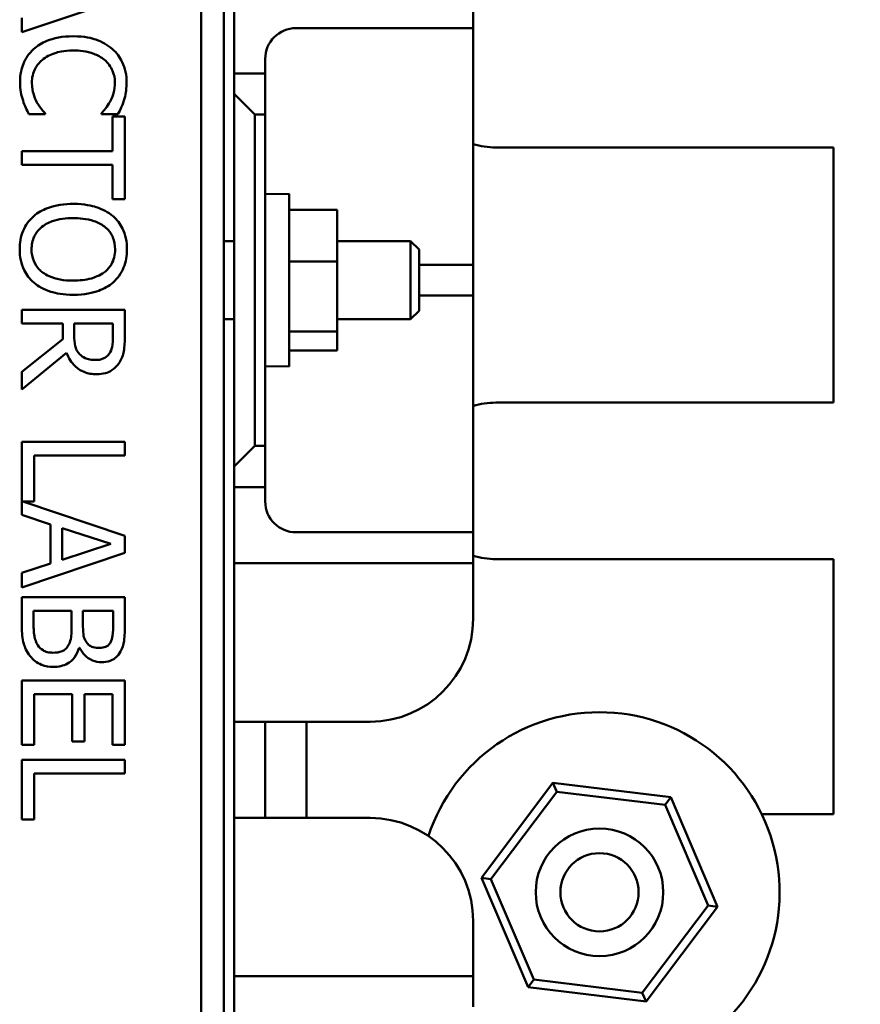
# Model space of a CAD drawing. Units: inches. Extents: x 1.5 to 64.5, y 0.7 to 50.2.
# Drawn here: x 38.1 to 40.1, y 27.8 to 30.2 of the extents above; entities that cross this region are included whole.
import ezdxf

# ---------------------------------------------------------------- set-up
doc = ezdxf.new("R2010")
doc.units = ezdxf.units.IN
doc.header["$LTSCALE"] = 3
doc.header["$MEASUREMENT"] = 0
doc.layers.add('Dimension (ANSI)', color=7, linetype='Continuous', lineweight=25)
doc.layers.add('Visible (ANSI)', color=7, linetype='Continuous', lineweight=50)
doc.styles.add('Note Text (ANSI)', font='tahoma.ttf')
doc.dimstyles.new('Default (ANSI)', dxfattribs={"dimscale": 3, "dimtxt": 0.12, "dimasz": 0.098425, "dimexe": 0.125, "dimexo": 0.0625, "dimgap": 0.031496, "dimtad": 0, "dimtih": 1, "dimtoh": 1, "dimrnd": 1e-08, "dimzin": 4, "dimdsep": 46, "dimtxsty": 'Note Text (ANSI)', "dimcen": 0.09, "dimdle": 0.393701, "dimclrd": 256, "dimclre": 256, "dimclrt": 256, "dimadec": 0, "dimazin": 1, "dimtfac": 1, "dimtofl": 0, "dimtmove": 0, "dimatfit": 3, "dimfxl": 1, "dimtolj": 1, "dimtzin": 4, "dimlwd": -1, "dimlwe": -1, "dimarcsym": 0})

# ---------------------------------------------------------------- blocks, each defined once
blk = doc.blocks.new('*D10')
at = {"layer": 'Defpoints', "color": 0, "transparency": 16777216}
for p in [(38.5962, 35.1255), (38.5962, 16.376), (42.7426, 16.376)]:
    blk.add_point(p, dxfattribs=at)
at = {"layer": 'Dimension (ANSI)', "transparency": 16777216}
for p, q in [((38.7837, 35.1255), (43.1176, 35.1255)), ((42.7426, 34.8302), (42.7426, 25.2554)), ((42.7426, 16.6713), (42.7426, 24.69)), ((38.7837, 16.376), (43.1176, 16.376))]:
    blk.add_line(p, q, dxfattribs=at)
for points in [[(42.6934, 34.8302), (42.7918, 34.8302), (42.7426, 35.1255)], [(42.6934, 16.6713), (42.7918, 16.6713), (42.7426, 16.376)]]:
    blk.add_solid(points, dxfattribs=at)
at = {"layer": 'Dimension (ANSI)', "transparency": 16777216, "insert": (42.1673, 25.1609), "char_height": 0.36, "attachment_point": 1, "style": 'Note Text (ANSI)'}
blk.add_mtext('\\A1;18.75', dxfattribs=at)

msp = doc.modelspace()

# ---------------------------------------------------------------- linework, layer by layer
at = {"layer": 'Visible (ANSI)'}
for p, q in [((38.5586, 32.5586), (38.5586, 26.5586)), ((38.5036, 31.8646), (38.5036, 27.0446)), ((38.5836, 31.4561), (38.5836, 30.0486)), ((38.0679, 30.1483), (38.3179, 30.2325)), ((39.1641, 30.2336), (39.1641, 30.1586)), ((38.0679, 30.1833), (38.0679, 30.1483)), ((39.1641, 30.1586), (38.7341, 30.1586)), ((39.1641, 30.0836), (39.1641, 30.1586)), ((38.6591, 30.0836), (38.6591, 30.0486)), ((39.1641, 30.0836), (39.1641, 29.6586)), ((38.5836, 30.0486), (38.5836, 29.9986)), ((38.6591, 30.0486), (38.5836, 30.0486)), ((38.6591, 29.9486), (38.6591, 30.0486)), ((38.5836, 29.9986), (38.5836, 29.0936)), ((38.5836, 29.9986), (38.6336, 29.9486)), ((38.0849, 29.9491), (38.1247, 29.9491)), ((38.1247, 29.9491), (38.1247, 29.9515)), ((38.2612, 29.9518), (38.2612, 29.9491)), ((38.2612, 29.9491), (38.3013, 29.9491)), ((38.6336, 29.1436), (38.6336, 29.9486)), ((38.6336, 29.9486), (38.6591, 29.9486)), ((38.6591, 29.9486), (38.6591, 29.1436)), ((38.2883, 29.9436), (38.2883, 29.8598)), ((38.3179, 29.9436), (38.2883, 29.9436)), ((38.3179, 29.7427), (38.3179, 29.9436)), ((38.2883, 29.8598), (38.0679, 29.8598)), ((38.0679, 29.8598), (38.0679, 29.8265)), ((40.0391, 29.8686), (39.2191, 29.8686)), ((40.0391, 29.2486), (40.0391, 29.8686)), ((38.0679, 29.8265), (38.2883, 29.8265)), ((38.2883, 29.8265), (38.2883, 29.7427)), ((38.2883, 29.7427), (38.3179, 29.7427)), ((38.6591, 29.7551), (38.7171, 29.7561)), ((38.7171, 29.7561), (38.7171, 29.3361)), ((38.7171, 29.7169), (38.8341, 29.7169)), ((38.8341, 29.5919), (38.8341, 29.7169)), ((38.5586, 29.6411), (38.5836, 29.6411)), ((38.8341, 29.6411), (39.0123, 29.6411)), ((39.0123, 29.4511), (39.0123, 29.6411)), ((39.0331, 29.6203), (39.0123, 29.6411)), ((39.1641, 29.5836), (39.1641, 29.6586)), ((39.0331, 29.6203), (39.0331, 29.472)), ((38.7171, 29.5919), (38.8341, 29.5919)), ((38.8341, 29.4211), (38.8341, 29.5919)), ((39.0331, 29.5836), (39.1641, 29.5836)), ((39.1641, 29.5836), (39.1641, 29.5086)), ((39.1641, 29.5086), (39.0331, 29.5086)), ((39.1641, 29.4336), (39.1641, 29.5086)), ((38.3179, 29.474), (38.0679, 29.474)), ((38.0679, 29.474), (38.0679, 29.4408)), ((38.3179, 29.4096), (38.3179, 29.474)), ((39.0331, 29.472), (39.0123, 29.4511)), ((38.5586, 29.4511), (38.5836, 29.4511)), ((38.8341, 29.4511), (39.0123, 29.4511)), ((38.0679, 29.4408), (38.1674, 29.4408)), ((38.1674, 29.4408), (38.1674, 29.4027)), ((38.1952, 29.4116), (38.1952, 29.4408)), ((38.1952, 29.4408), (38.2892, 29.4408)), ((38.2892, 29.4408), (38.2892, 29.4078)), ((39.1641, 29.4336), (39.1641, 29.0086)), ((38.1674, 29.4027), (38.0679, 29.3237)), ((38.7171, 29.4211), (38.8341, 29.4211)), ((38.8341, 29.3754), (38.8341, 29.4211)), ((38.7171, 29.3754), (38.8341, 29.3754)), ((38.0679, 29.2806), (38.1767, 29.3695)), ((38.6591, 29.3371), (38.7171, 29.3361)), ((38.0679, 29.3237), (38.0679, 29.2806)), ((39.2191, 29.2486), (40.0391, 29.2486)), ((38.3179, 29.1533), (38.0679, 29.1533)), ((38.0679, 29.1533), (38.0679, 28.9757)), ((38.3179, 29.1201), (38.3179, 29.1533)), ((38.6336, 29.1436), (38.5836, 29.0936)), ((38.6591, 29.1436), (38.6336, 29.1436)), ((38.6591, 29.0436), (38.6591, 29.1436)), ((38.0975, 29.0085), (38.0975, 29.1201)), ((38.0975, 29.1201), (38.3179, 29.1201)), ((38.5836, 29.0936), (38.5836, 29.0436)), ((38.5836, 29.0436), (38.6591, 29.0436)), ((38.5836, 29.0436), (38.5836, 27.673)), ((38.6591, 29.0436), (38.6591, 29.0086)), ((38.3179, 28.925), (38.0703, 29.0085)), ((38.0703, 29.0085), (38.0975, 29.0085)), ((39.1641, 28.9336), (39.1641, 29.0086)), ((38.0679, 28.9757), (38.1378, 28.953)), ((38.1378, 28.953), (38.1378, 28.8575)), ((38.1662, 28.8667), (38.1662, 28.9439)), ((38.1662, 28.9439), (38.2839, 28.9054)), ((38.3179, 28.8841), (38.3179, 28.925)), ((38.7341, 28.9336), (39.1641, 28.9336)), ((39.1641, 28.9336), (39.1641, 28.8586)), ((38.2839, 28.9054), (38.1662, 28.8667)), ((38.0679, 28.7998), (38.3179, 28.8841)), ((38.1378, 28.8575), (38.0679, 28.8349)), ((39.1641, 28.8586), (38.5836, 28.8586)), ((39.1641, 28.7836), (39.1641, 28.8586)), ((40.0391, 28.8686), (39.2191, 28.8686)), ((40.0391, 28.2486), (40.0391, 28.8686)), ((38.0679, 28.8349), (38.0679, 28.7998)), ((38.3179, 28.7761), (38.0679, 28.7761)), ((38.0679, 28.7761), (38.0679, 28.7044)), ((38.3179, 28.7099), (38.3179, 28.7761)), ((39.1641, 28.7836), (39.1641, 28.7236)), ((38.0963, 28.7159), (38.0963, 28.7429)), ((38.0963, 28.7429), (38.1887, 28.7429)), ((38.1887, 28.7429), (38.1887, 28.7052)), ((38.2164, 28.7052), (38.2164, 28.7429)), ((38.2164, 28.7429), (38.2896, 28.7429)), ((38.2896, 28.7429), (38.2896, 28.7111)), ((38.2069, 28.6533), (38.2081, 28.6533)), ((38.3179, 28.5735), (38.0679, 28.5735)), ((38.0679, 28.5735), (38.0679, 28.4171)), ((38.3179, 28.4171), (38.3179, 28.5735)), ((38.0975, 28.4171), (38.0975, 28.5403)), ((38.0975, 28.5403), (38.1903, 28.5403)), ((38.1903, 28.5403), (38.1903, 28.4254)), ((38.2199, 28.4254), (38.2199, 28.5403)), ((38.2199, 28.5403), (38.2883, 28.5403)), ((38.2883, 28.5403), (38.2883, 28.4171)), ((38.9141, 28.4736), (38.5836, 28.4736)), ((38.6591, 28.4736), (38.6591, 28.2398)), ((38.7591, 28.2398), (38.7591, 28.4736)), ((38.0679, 28.4171), (38.0975, 28.4171)), ((38.1903, 28.4254), (38.2199, 28.4254)), ((38.2883, 28.4171), (38.3179, 28.4171)), ((38.3179, 28.3806), (38.0679, 28.3806)), ((38.0679, 28.3806), (38.0679, 28.2358)), ((38.3179, 28.3474), (38.3179, 28.3806)), ((38.0975, 28.2358), (38.0975, 28.3474)), ((38.0975, 28.3474), (38.3179, 28.3474)), ((39.3581, 28.3248), (39.1846, 28.0941)), ((39.6447, 28.2898), (39.3581, 28.3248)), ((39.3581, 28.3248), (39.3672, 28.3035)), ((39.2075, 28.0913), (39.3672, 28.3035)), ((39.3672, 28.3035), (39.6308, 28.2713)), ((39.6308, 28.2713), (39.6447, 28.2898)), ((39.7577, 28.0241), (39.6447, 28.2898)), ((39.6308, 28.2713), (39.7347, 28.0269)), ((38.0679, 28.2358), (38.0975, 28.2358)), ((38.5836, 28.2398), (38.9141, 28.2398)), ((39.8654, 28.2486), (40.0391, 28.2486)), ((39.1846, 28.0941), (39.2075, 28.0913)), ((39.1846, 28.0941), (39.2975, 27.8285)), ((39.3114, 27.8469), (39.2075, 28.0913)), ((39.7347, 28.0269), (39.575, 27.8147)), ((39.5841, 27.7935), (39.7577, 28.0241)), ((39.7347, 28.0269), (39.7577, 28.0241)), ((39.1641, 27.9898), (39.1641, 27.9298)), ((39.1641, 27.8555), (39.1641, 27.9298)), ((38.5836, 27.8555), (39.1641, 27.8555)), ((39.1641, 27.8555), (39.1641, 27.7805)), ((39.2975, 27.8285), (39.3114, 27.8469)), ((39.575, 27.8147), (39.3114, 27.8469)), ((39.2975, 27.8285), (39.5841, 27.7935)), ((39.5841, 27.7935), (39.575, 27.8147))]:
    msp.add_line(p, q, dxfattribs=at)
for radius in [0.155, 0.095]:
    msp.add_circle((39.4711, 28.0591), radius, dxfattribs=at)
for centre, radius, start, end in [((38.7341, 30.0836), 0.075, 90, 180), ((39.2191, 30.0586), 0.19, 253.1736, 270), ((39.2191, 29.0586), 0.19, 90, 106.8264), ((38.7341, 29.0086), 0.075, 180, 270), ((39.2191, 29.0586), 0.19, 253.1736, 270), ((38.9141, 28.7236), 0.25, 270, 0), ((39.4711, 28.0591), 0.4375, 225.4353, 161.7821)]:
    msp.add_arc(centre, radius, start, end, dxfattribs=at)
msp.add_ellipse((38.9141, 27.9898), major_axis=(0.25, 0), ratio=0.999997, start_param=0, end_param=1.570796, dxfattribs=at)
for points, knots in [([(38.1927, 30.1387), (38.1658, 30.1387), (38.1451, 30.1343), (38.1165, 30.1225), (38.1056, 30.116), (38.0963, 30.1073)], [-0.2355804, -0.2355804, -0.2355804, -0.2355804, -0.0970857, -0.0970857, 0, 0, 0, 0]), ([(38.2879, 30.1075), (38.2761, 30.118), (38.2624, 30.1256), (38.2384, 30.1339), (38.2211, 30.1387), (38.1927, 30.1387)], [-0.5727352, -0.5727352, -0.5727352, -0.5727352, -0.2159414, -0.2159414, 0, 0, 0, 0]), ([(38.0963, 30.1073), (38.0909, 30.1024), (38.0861, 30.097), (38.0778, 30.085), (38.0744, 30.0786), (38.0675, 30.0613), (38.0635, 30.0467), (38.0635, 30.0269)], [-0.3453931, -0.3453931, -0.3453931, -0.3453931, -0.2478358, -0.2478358, -0.150467, -0.150467, 0, 0, 0, 0]), ([(38.1172, 30.081), (38.1263, 30.0887), (38.1371, 30.0941), (38.155, 30.1001), (38.1688, 30.1041), (38.1927, 30.1041)], [-0.5007176, -0.5007176, -0.5007176, -0.5007176, -0.1823961, -0.1823961, 0, 0, 0, 0]), ([(38.1927, 30.1041), (38.2076, 30.1041), (38.2253, 30.1024), (38.2519, 30.0927), (38.2607, 30.0881), (38.2683, 30.0818)], [-0.2157825, -0.2157825, -0.2157825, -0.2157825, -0.0750046, -0.0750046, 0, 0, 0, 0]), ([(38.3224, 30.0263), (38.3224, 30.0351), (38.3216, 30.0439), (38.318, 30.0606), (38.3154, 30.0684), (38.306, 30.088), (38.298, 30.0986), (38.2879, 30.1075)], [-0.23334, -0.23334, -0.23334, -0.23334, -0.1660631, -0.1660631, -0.1028925, -0.1028925, 0, 0, 0, 0]), ([(38.0922, 30.0265), (38.0922, 30.0323), (38.0929, 30.0379), (38.0957, 30.0501), (38.0979, 30.0554), (38.1042, 30.0678), (38.11, 30.0749), (38.1172, 30.081)], [-0.1349581, -0.1349581, -0.1349581, -0.1349581, -0.1056508, -0.1056508, -0.0713614, -0.0713614, 0, 0, 0, 0]), ([(38.2683, 30.0818), (38.2727, 30.078), (38.2767, 30.0738), (38.2835, 30.0645), (38.2863, 30.0596), (38.2922, 30.0455), (38.294, 30.0362), (38.294, 30.0265)], [-0.1607012, -0.1607012, -0.1607012, -0.1607012, -0.1167143, -0.1167143, -0.0736279, -0.0736279, 0, 0, 0, 0]), ([(38.0635, 30.0269), (38.0635, 30.0185), (38.0639, 30.0097), (38.0666, 29.9957), (38.0686, 29.989), (38.0708, 29.9823)], [-0.1087261, -0.1087261, -0.1087261, -0.1087261, -0.0533013, -0.0533013, 0, 0, 0, 0]), ([(38.1046, 29.9781), (38.1008, 29.9849), (38.098, 29.9924), (38.0947, 30.0036), (38.0922, 30.0127), (38.0922, 30.0265)], [-0.3154135, -0.3154135, -0.3154135, -0.3154135, -0.1053581, -0.1053581, 0, 0, 0, 0]), ([(38.294, 30.0265), (38.294, 30.0179), (38.2931, 30.009), (38.2895, 29.9967), (38.287, 29.9888), (38.2821, 29.9799)], [-0.2383759, -0.2383759, -0.2383759, -0.2383759, -0.0777001, -0.0777001, 0, 0, 0, 0]), ([(38.3159, 29.9823), (38.3179, 29.989), (38.3194, 29.9959), (38.3211, 30.0062), (38.3224, 30.0143), (38.3224, 30.0263)], [-0.270358, -0.270358, -0.270358, -0.270358, -0.0913811, -0.0913811, 0, 0, 0, 0]), ([(38.0708, 29.9823), (38.0726, 29.9765), (38.0749, 29.9703), (38.0801, 29.9595), (38.0825, 29.9543), (38.0849, 29.9491)], [-0.09074081, -0.09074081, -0.09074081, -0.09074081, -0.04384946, -0.04384946, 0, 0, 0, 0]), ([(38.1247, 29.9515), (38.1215, 29.9547), (38.1181, 29.9588), (38.1138, 29.9641), (38.1098, 29.9692), (38.1046, 29.9781)], [-0.2189742, -0.2189742, -0.2189742, -0.2189742, -0.0785707, -0.0785707, 0, 0, 0, 0]), ([(38.2821, 29.9799), (38.2789, 29.9741), (38.2751, 29.9682), (38.2678, 29.9593), (38.2646, 29.9554), (38.2612, 29.9518)], [-0.08851483, -0.08851483, -0.08851483, -0.08851483, -0.03795404, -0.03795404, 0, 0, 0, 0]), ([(38.3013, 29.9491), (38.3043, 29.9546), (38.307, 29.9602), (38.3108, 29.9687), (38.3134, 29.9748), (38.3159, 29.9823)], [-0.1794687, -0.1794687, -0.1794687, -0.1794687, -0.0607087, -0.0607087, 0, 0, 0, 0]), ([(38.1929, 29.7315), (38.1716, 29.7315), (38.1501, 29.7288), (38.118, 29.7166), (38.1066, 29.7103), (38.0967, 29.7018)], [-0.2619603, -0.2619603, -0.2619603, -0.2619603, -0.0995786, -0.0995786, 0, 0, 0, 0]), ([(38.2894, 29.7015), (38.2772, 29.7117), (38.2633, 29.7188), (38.239, 29.7268), (38.2213, 29.7315), (38.1929, 29.7315)], [-0.5669914, -0.5669914, -0.5669914, -0.5669914, -0.2162681, -0.2162681, 0, 0, 0, 0]), ([(38.0967, 29.7018), (38.0911, 29.6968), (38.0861, 29.6914), (38.0776, 29.6796), (38.074, 29.6732), (38.0651, 29.6518), (38.0627, 29.6366), (38.0627, 29.6211)], [-0.2374481, -0.2374481, -0.2374481, -0.2374481, -0.1763109, -0.1763109, -0.117793, -0.117793, 0, 0, 0, 0]), ([(38.0914, 29.6209), (38.0914, 29.6264), (38.0919, 29.6319), (38.0941, 29.6423), (38.0957, 29.6472), (38.1016, 29.6599), (38.1069, 29.6668), (38.1223, 29.6808), (38.1321, 29.6859), (38.1577, 29.695), (38.1758, 29.6969), (38.1929, 29.6969)], [-0.3323175, -0.3323175, -0.3323175, -0.3323175, -0.2970307, -0.2970307, -0.2638387, -0.2638387, -0.2069974, -0.2069974, -0.1305235, -0.1305235, 0, 0, 0, 0]), ([(38.1929, 29.6969), (38.206, 29.6969), (38.2249, 29.6958), (38.2522, 29.6865), (38.2609, 29.6823), (38.2685, 29.6764)], [-0.2198636, -0.2198636, -0.2198636, -0.2198636, -0.0730182, -0.0730182, 0, 0, 0, 0]), ([(38.3232, 29.6211), (38.3232, 29.6301), (38.3224, 29.6391), (38.3187, 29.6561), (38.316, 29.664), (38.3067, 29.6831), (38.299, 29.6931), (38.2894, 29.7015)], [-0.2297757, -0.2297757, -0.2297757, -0.2297757, -0.161847, -0.161847, -0.0979811, -0.0979811, 0, 0, 0, 0]), ([(38.2685, 29.6764), (38.2731, 29.6729), (38.2773, 29.6688), (38.285, 29.659), (38.2875, 29.6541), (38.293, 29.6409), (38.2944, 29.6309), (38.2944, 29.6209)], [-0.137988, -0.137988, -0.137988, -0.137988, -0.1090307, -0.1090307, -0.076096, -0.076096, 0, 0, 0, 0]), ([(38.0627, 29.6211), (38.0627, 29.6122), (38.0635, 29.6033), (38.0671, 29.5864), (38.0697, 29.5783), (38.0791, 29.5591), (38.087, 29.5491), (38.0967, 29.5405)], [-0.2310923, -0.2310923, -0.2310923, -0.2310923, -0.1627208, -0.1627208, -0.0988125, -0.0988125, 0, 0, 0, 0]), ([(38.1929, 29.5451), (38.1822, 29.5451), (38.1712, 29.5459), (38.1516, 29.5494), (38.1427, 29.5519), (38.1223, 29.5611), (38.1149, 29.5675), (38.1045, 29.5782), (38.0998, 29.585), (38.093, 29.6017), (38.0914, 29.6112), (38.0914, 29.6209)], [-0.2634427, -0.2634427, -0.2634427, -0.2634427, -0.222649, -0.222649, -0.1878042, -0.1878042, -0.1377839, -0.1377839, -0.0737042, -0.0737042, 0, 0, 0, 0]), ([(38.2944, 29.6209), (38.2944, 29.6144), (38.2937, 29.6079), (38.2907, 29.5957), (38.2885, 29.59), (38.2811, 29.5772), (38.2754, 29.5709), (38.2685, 29.5656)], [-0.1623056, -0.1623056, -0.1623056, -0.1623056, -0.1125339, -0.1125339, -0.0659705, -0.0659705, 0, 0, 0, 0]), ([(38.2894, 29.5405), (38.2949, 29.5454), (38.2998, 29.5508), (38.3093, 29.5643), (38.3128, 29.5714), (38.3208, 29.5907), (38.3232, 29.6058), (38.3232, 29.6211)], [-0.1938257, -0.1938257, -0.1938257, -0.1938257, -0.1592284, -0.1592284, -0.1165822, -0.1165822, 0, 0, 0, 0]), ([(38.2685, 29.5656), (38.2571, 29.5568), (38.2441, 29.5526), (38.2227, 29.5466), (38.2076, 29.5451), (38.1929, 29.5451)], [-0.1691984, -0.1691984, -0.1691984, -0.1691984, -0.111549, -0.111549, 0, 0, 0, 0]), ([(38.0967, 29.5405), (38.1024, 29.5355), (38.1086, 29.5312), (38.1225, 29.5237), (38.1301, 29.5206), (38.1508, 29.5142), (38.1687, 29.5105), (38.1929, 29.5105)], [-0.3991838, -0.3991838, -0.3991838, -0.3991838, -0.295861, -0.295861, -0.1843802, -0.1843802, 0, 0, 0, 0]), ([(38.1929, 29.5105), (38.2212, 29.5105), (38.2407, 29.5154), (38.2672, 29.5253), (38.2791, 29.5317), (38.2894, 29.5405)], [-0.2156543, -0.2156543, -0.2156543, -0.2156543, -0.1027425, -0.1027425, 0, 0, 0, 0]), ([(38.2081, 29.3665), (38.2055, 29.3691), (38.2033, 29.372), (38.199, 29.3799), (38.1981, 29.3841), (38.1958, 29.3942), (38.1952, 29.4031), (38.1952, 29.4116)], [-0.08808645, -0.08808645, -0.08808645, -0.08808645, -0.07878701, -0.07878701, -0.06541676, -0.06541676, 0, 0, 0, 0]), ([(38.2892, 29.4078), (38.2892, 29.4022), (38.2889, 29.3919), (38.2857, 29.3778), (38.2837, 29.3727), (38.2807, 29.3681)], [-0.1096682, -0.1096682, -0.1096682, -0.1096682, -0.0421512, -0.0421512, 0, 0, 0, 0]), ([(38.3048, 29.346), (38.3075, 29.3503), (38.3099, 29.3548), (38.3135, 29.3641), (38.3148, 29.3688), (38.3175, 29.3855), (38.3179, 29.3976), (38.3179, 29.4096)], [-0.1677598, -0.1677598, -0.1677598, -0.1677598, -0.1290227, -0.1290227, -0.0915306, -0.0915306, 0, 0, 0, 0]), ([(38.1767, 29.3695), (38.179, 29.3633), (38.1819, 29.3574), (38.1888, 29.3466), (38.1928, 29.3418), (38.2062, 29.3289), (38.2146, 29.325), (38.2288, 29.3192), (38.2394, 29.3176), (38.2501, 29.3176)], [-0.1541803, -0.1541803, -0.1541803, -0.1541803, -0.1350939, -0.1350939, -0.1169397, -0.1169397, -0.0811847, -0.0811847, 0, 0, 0, 0]), ([(38.2474, 29.3523), (38.2427, 29.3523), (38.238, 29.3526), (38.2287, 29.3543), (38.2248, 29.3555), (38.2164, 29.3593), (38.2119, 29.3624), (38.2081, 29.3665)], [-0.09760014, -0.09760014, -0.09760014, -0.09760014, -0.07012214, -0.07012214, -0.04247941, -0.04247941, 0, 0, 0, 0]), ([(38.2807, 29.3681), (38.2788, 29.3653), (38.2765, 29.3627), (38.2709, 29.3581), (38.2679, 29.3566), (38.2597, 29.3532), (38.2536, 29.3523), (38.2474, 29.3523)], [-0.08503315, -0.08503315, -0.08503315, -0.08503315, -0.06740103, -0.06740103, -0.04703786, -0.04703786, 0, 0, 0, 0]), ([(38.2501, 29.3176), (38.257, 29.3176), (38.2641, 29.3184), (38.2757, 29.3216), (38.2812, 29.3238), (38.2944, 29.3328), (38.3001, 29.3389), (38.3048, 29.346)], [-0.2014197, -0.2014197, -0.2014197, -0.2014197, -0.1216699, -0.1216699, -0.0648422, -0.0648422, 0, 0, 0, 0]), ([(38.0679, 28.7044), (38.0679, 28.6898), (38.0691, 28.675), (38.0749, 28.6547), (38.0792, 28.6441), (38.0882, 28.6325)], [-0.2818063, -0.2818063, -0.2818063, -0.2818063, -0.1121049, -0.1121049, 0, 0, 0, 0]), ([(38.1068, 28.6592), (38.1046, 28.6625), (38.1029, 28.666), (38.0995, 28.6749), (38.0987, 28.6794), (38.0967, 28.6913), (38.0963, 28.7041), (38.0963, 28.7159)], [-0.1236077, -0.1236077, -0.1236077, -0.1236077, -0.1097926, -0.1097926, -0.0901693, -0.0901693, 0, 0, 0, 0]), ([(38.1887, 28.7052), (38.1887, 28.689), (38.1879, 28.6819), (38.1867, 28.6726), (38.185, 28.6669), (38.1822, 28.6614)], [-0.07155285, -0.07155285, -0.07155285, -0.07155285, -0.04637894, -0.04637894, 0, 0, 0, 0]), ([(38.2247, 28.6669), (38.2205, 28.6736), (38.2188, 28.6787), (38.2169, 28.6876), (38.2164, 28.6958), (38.2164, 28.7052)], [-0.1175554, -0.1175554, -0.1175554, -0.1175554, -0.0713546, -0.0713546, 0, 0, 0, 0]), ([(38.2896, 28.7111), (38.2896, 28.7015), (38.2896, 28.6919), (38.2877, 28.6765), (38.2859, 28.6709), (38.2831, 28.6657)], [-0.1181889, -0.1181889, -0.1181889, -0.1181889, -0.0452274, -0.0452274, 0, 0, 0, 0]), ([(38.3078, 28.6442), (38.3122, 28.6522), (38.315, 28.6607), (38.3179, 28.683), (38.3179, 28.6965), (38.3179, 28.7099)], [-0.1714445, -0.1714445, -0.1714445, -0.1714445, -0.101982, -0.101982, 0, 0, 0, 0]), ([(38.1433, 28.6412), (38.1388, 28.6412), (38.1341, 28.6416), (38.1254, 28.6437), (38.1222, 28.6452), (38.1144, 28.6501), (38.1103, 28.6544), (38.1068, 28.6592)], [-0.09609737, -0.09609737, -0.09609737, -0.09609737, -0.07032406, -0.07032406, -0.04489809, -0.04489809, 0, 0, 0, 0]), ([(38.1822, 28.6614), (38.1802, 28.6576), (38.1777, 28.6539), (38.171, 28.6473), (38.1678, 28.6457), (38.159, 28.6421), (38.1512, 28.6412), (38.1433, 28.6412)], [-0.09705092, -0.09705092, -0.09705092, -0.09705092, -0.08023623, -0.08023623, -0.06035565, -0.06035565, 0, 0, 0, 0]), ([(38.2569, 28.6529), (38.2518, 28.6529), (38.2463, 28.6534), (38.2369, 28.656), (38.2342, 28.6575), (38.2292, 28.661), (38.2267, 28.6638), (38.2247, 28.6669)], [-0.0672613, -0.0672613, -0.0672613, -0.0672613, -0.04649044, -0.04649044, -0.02829868, -0.02829868, 0, 0, 0, 0]), ([(38.2831, 28.6657), (38.2818, 28.6634), (38.2801, 28.6613), (38.2758, 28.6575), (38.2735, 28.6563), (38.267, 28.6536), (38.2619, 28.6529), (38.2569, 28.6529)], [-0.06713504, -0.06713504, -0.06713504, -0.06713504, -0.05372874, -0.05372874, -0.0380452, -0.0380452, 0, 0, 0, 0]), ([(38.0882, 28.6325), (38.0918, 28.628), (38.0958, 28.624), (38.1045, 28.6175), (38.1099, 28.6142), (38.125, 28.608), (38.1348, 28.6065), (38.1447, 28.6065)], [-0.1800228, -0.1800228, -0.1800228, -0.1800228, -0.1248077, -0.1248077, -0.0752891, -0.0752891, 0, 0, 0, 0]), ([(38.1447, 28.6065), (38.1508, 28.6065), (38.157, 28.6071), (38.1684, 28.6099), (38.1737, 28.6119), (38.1844, 28.6181), (38.1904, 28.6229), (38.2009, 28.6366), (38.2046, 28.6447), (38.2069, 28.6533)], [-0.2420841, -0.2420841, -0.2420841, -0.2420841, -0.18458, -0.18458, -0.1316331, -0.1316331, -0.0681717, -0.0681717, 0, 0, 0, 0]), ([(38.2081, 28.6533), (38.2116, 28.6462), (38.216, 28.6397), (38.2258, 28.6304), (38.2316, 28.6258), (38.2465, 28.6196), (38.2539, 28.6183), (38.2616, 28.6183)], [-0.214654, -0.214654, -0.214654, -0.214654, -0.1227313, -0.1227313, -0.058466, -0.058466, 0, 0, 0, 0]), ([(38.2616, 28.6183), (38.2686, 28.6183), (38.2756, 28.6192), (38.2894, 28.624), (38.2939, 28.6273), (38.301, 28.6334), (38.3048, 28.6385), (38.3078, 28.6442)], [-0.09263001, -0.09263001, -0.09263001, -0.09263001, -0.07150701, -0.07150701, -0.04871217, -0.04871217, 0, 0, 0, 0])]:
    msp.add_open_spline(points, degree=3, knots=knots, dxfattribs=at)

# ---------------------------------------------------------------- dimensions: what is measured, and where the dimension line sits
at = {"layer": 'Dimension (ANSI)'}
dim = msp.add_linear_dim(base=(42.7426, 16.376), p1=(38.5962, 35.1255), p2=(38.5962, 16.376), angle=90, dimstyle='Default (ANSI)', override={"dimdec": 2, "dimtp": 0, "dimtm": 0, "dimtdec": 2, "dimatfit": 1}, dxfattribs=at)
dim.commit()
dim.dimension.update_dxf_attribs({"geometry": '*D10', "text_midpoint": (42.7426, 24.9727), "dimtype": 160})

doc.saveas('drawing.dxf')
